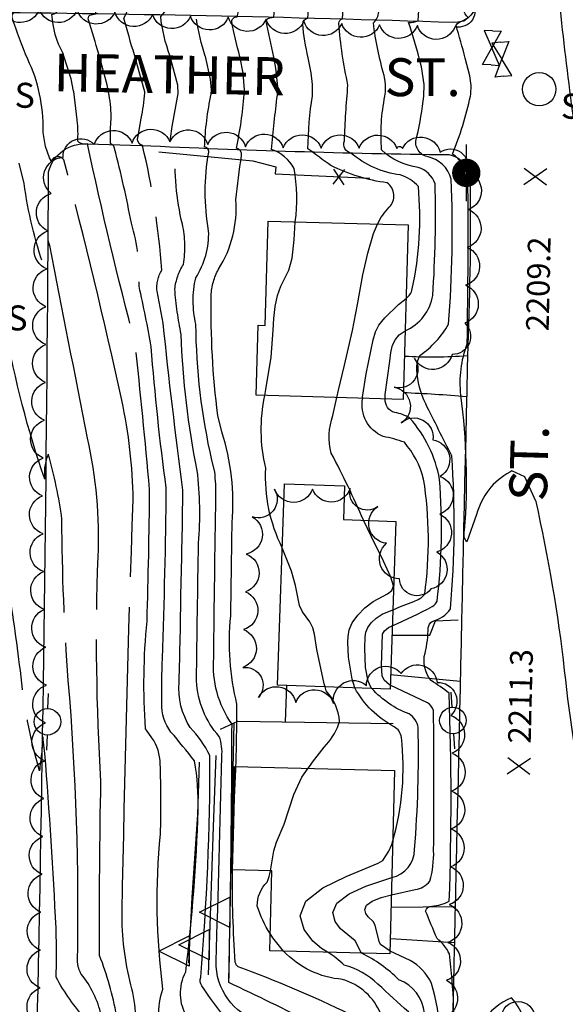
# Model space of a CAD drawing. Extents: x 4320054 to 4323011, y 196890 to 199760.
# Drawn here: x 4321772 to 4321916, y 197392 to 197652 of the extents above; entities that cross this region are included whole.
import ezdxf

# ---------------------------------------------------------------- set-up
doc = ezdxf.new("R2010")
doc.units = 0
doc.header["$LTSCALE"] = 100
doc.header["$MEASUREMENT"] = 0
doc.linetypes.add('CONDASH', pattern=[1.08, 1, -0.08])
doc.linetypes.add('PAVDWY', pattern=[0.26, 0.2, -0.06])
doc.layers.get('0').update_dxf_attribs({"linetype": 'CONTINUOUS'})
for name, color, linetype in [('C-INDX', 4, 'CONTINUOUS'), ('C-INDX-CL', 4, 'CONTINUOUS'), ('C-INDXD', 4, 'CONDASH'), ('C-INTRM', 44, 'CONTINUOUS'), ('C-INTRM-CL', 44, 'CONTINUOUS'), ('C-INTRMD', 44, 'CONDASH'), ('C-SPOTEL', 44, 'CONTINUOUS'), ('M-FENCE', 8, 'CONTINUOUS'), ('M-FENCE-PAT', 8, 'CONTINUOUS'), ('M-RETWALL', 6, 'CONTINUOUS'), ('M-RETWALL-PAT', 6, 'CONTINUOUS'), ('M-VEGL', 3, 'CONTINUOUS'), ('P-PAVDW', 7, 'PAVDWY'), ('R-CURBRD', 6, 'CONTINUOUS'), ('R-ROADNAME', 7, 'CONTINUOUS'), ('S-BUILDING', 4, 'CONTINUOUS'), ('U-PWR-STLIGHT', 2, 'CONTINUOUS'), ('U-PWRPOLE', 7, 'CONTINUOUS'), ('U-SANMH', 6, 'CONTINUOUS'), ('U-VALVE', 7, 'CONTINUOUS')]:
    doc.layers.add(name, color=color, linetype=linetype)
doc.styles.add('SIMPLEX', font='simplex.shx')
doc.styles.get("Standard").update_dxf_attribs({"font": 'ROMANS.shx'})

# ---------------------------------------------------------------- blocks, each defined once
blk = doc.blocks.new('SPOTEL')
at = {"linetype": 'CONTINUOUS'}
for p, q in [((0.0214, -0.03), (-0.0214, 0.03)), ((-0.0214, -0.03), (0.0214, 0.03))]:
    blk.add_line(p, q, dxfattribs=at)
blk = doc.blocks.new('PPOLE')
at = {"linetype": 'CONTINUOUS'}
for p, q in [((-0.035, 0), (-0.075, 0)), ((0.035, 0), (0.075, 0))]:
    blk.add_line(p, q, dxfattribs=at)
blk.add_circle((0, 0), 0.035, dxfattribs=at)
blk = doc.blocks.new('SANMH')
at = {"linetype": 'CONTINUOUS'}
blk.add_circle((0, 0), 0.044, dxfattribs=at)
at = {"linetype": 'CONTINUOUS', "style": 'SIMPLEX'}
blk.add_text('S', height=0.066, dxfattribs=at).set_placement((0.0569, -0.078))
blk = doc.blocks.new('VALVE')
at = {"linetype": 'CONTINUOUS'}
for p, q in [((-0.045, 0), (-0.045, 0.0225)), ((-0.045, 0.0225), (0, 0)), ((-0.045, -0.0225), (0, 0)), ((-0.045, 0), (-0.045, -0.0225)), ((0.045, 0.0225), (0, 0)), ((0.045, -0.0225), (0, 0)), ((0.045, 0), (0.045, 0.0225)), ((0.045, 0), (0.045, -0.0225))]:
    blk.add_line(p, q, dxfattribs=at)
blk = doc.blocks.new('PP-STLT')
at = {"linetype": 'CONTINUOUS'}
for p, q in [((-0.035, 0), (-0.075, 0)), ((0.035, 0), (0.075, 0))]:
    blk.add_line(p, q, dxfattribs=at)
at = {"linetype": 'CONTINUOUS', "const_width": 0.04}
blk.add_lwpolyline([(0.0171, 0.0036, 1), (-0.0171, -0.0036, 1)], format="xyb", close=True, dxfattribs=at)
blk = doc.blocks.new('FP')
at = {"linetype": 'CONTINUOUS'}
for p, q in [((0.0143, -0.02), (-0.0143, 0.02)), ((-0.0143, -0.02), (0.0143, 0.02))]:
    blk.add_line(p, q, dxfattribs=at)
blk = doc.blocks.new('RW')
for p, q in [((-0.04, 0), (0.04, 0)), ((0, -0.08), (-0.04, 0)), ((0.04, 0), (0, -0.08))]:
    blk.add_line(p, q)

msp = doc.modelspace()

# ---------------------------------------------------------------- linework, layer by layer
at = {"layer": 'C-INDX'}
for points, elevation in [([(4322120.47, 197670.4), (4322117.7, 197671.11, -0.641816), (4322117.19, 197673.72, 0.073449), (4322120.05, 197677.39, 0.285712), (4322115.01, 197681.58, -0.288073), (4322107.56, 197689.5, 0.065349), (4322097.47, 197721.51, 0.014635), (4322093.32, 197731.92, -0.191525), (4322088.67, 197751.39, -0.062887), (4322091.97, 197786.82, 0.03645), (4322095.15, 197824.26, -0.043445), (4322094.59, 197856.94, 0.066543), (4322093.2, 197878.52, 0.00312), (4322095.12, 197897.58, 0.021816), (4322089.59, 197935.31, 0.05268), (4322083.84, 197950.73, -0.145041), (4322075.75, 197987.64, 0.084113), (4322067.63, 198034.46, 0.116064), (4322065.22, 198035.15, 0.000001), (4322067.92, 198049.76, 0.15593)], 2170), ([(4321890.04, 197641.57, 0.011864), (4321887.64, 197650.29, -0.250525), (4321889.7, 197651.44), (4321890.88, 197652.38, -0.274851), (4321889.39, 197656.82, -0.03945), (4321889, 197687.18, 0.00645), (4321890.02, 197752.39, 0.02459), (4321888.44, 197774.41, 0.00409), (4321881.49, 197790.05, -0.062547), (4321874.95, 197800.72, -0.044747), (4321870.47, 197817.76, -0.267749), (4321873.95, 197822.35, -0.064374), (4321885.27, 197826.33, 0.32528), (4321888.49, 197831.69, 0.016249), (4321888.18, 197888.37, -0.00175), (4321888.22, 197930.45, 0.081098), (4321886.95, 197939.75, -0.001203), (4321884.7, 197968.5, 0.181713), (4321877.12, 197982.09, -0.033332), (4321871.19, 197985.32)], 2210), ([(4321839.47, 197641.84, 0.011867), (4321837.36, 197651.73), (4321837.36, 197651.73, -0.149552), (4321839.54, 197652.39, 0.011952), (4321843.47, 197720.7, 0.00484), (4321842.21, 197747.49, -0.009547), (4321841.69, 197760.81, -0.133994), (4321846.26, 197769.53, 0.153561), (4321852.79, 197805.63), (4321851.92, 197815.4, -0.011054), (4321842.57, 197842.2, -0.17302), (4321844.27, 197861.91, 0.005981), (4321849.39, 197876.87, 0.006809), (4321844.1, 197909.1)], 2220), ([(4321793.27, 197642.64, 0.006541), (4321790.52, 197651.69, -0.297138), (4321790.86, 197652.93), (4321792.42, 197653.34, 0.002009), (4321802.86, 197712.15, 0.24818), (4321801.71, 197715.03, -0.336967), (4321792.44, 197731.06, -0.038953), (4321793.73, 197755.03, -0.055828), (4321797.55, 197767.92, 0.04674), (4321797.07, 197776.54)], 2230), ([(4321772.54, 197479.83, 0.006757), (4321769.21, 197503.52, 0.053891), (4321763.93, 197522.93, 0.215044), (4321757.16, 197527.33, -0.131857), (4321746.11, 197537.9, -0.072816), (4321745.54, 197549.73, 0.00103), (4321745.49, 197608.73, -0.02505), (4321744.65, 197618.13, 0.257506), (4321743.75, 197619.85), (4321737.7, 197621.33, -0.320915), (4321734.05, 197626.05, 0.005633), (4321733.51, 197636.63, -0.238108), (4321734.81, 197638.42, 0.120943), (4321742.73, 197643.76, -0.040197), (4321746.27, 197656.94, -0.023308)], 2240), ([(4321796.56, 197626.17, 0.038178), (4321795.83, 197632.6)], 2230), ([(4321845.17, 197598.38, 0.076067), (4321844.88, 197612.49, 0.186863), (4321838.9, 197617.45, -0.010957), (4321840.45, 197631.82)], 2220), ([(4321901.83, 197532.25, 0.206954), (4321893.06, 197521.09), (4321890.5, 197513.86, -0.267135), (4321889.91, 197516.84, 0.052112), (4321888.91, 197552.6, -0.116834), (4321890.57, 197566.12, 0.007429), (4321890.75, 197610.04, 0.21362), (4321886.67, 197616.23, 0.043299), (4321891.45, 197631.57)], 2210), ([(4321841.72, 197512.26, -0.128798), (4321837.37, 197533.31, -0.112078), (4321837.12, 197552.48)], 2220), ([(4321922.41, 197440.18, -0.021882), (4321916.33, 197479.85, 0.027071), (4321908.76, 197524.51)], 2210), ([(4321816.63, 197388.16, -0.260984), (4321816.22, 197400.24, 0.023391), (4321819.49, 197442.92, 0.051859), (4321818.54, 197455.95, 0.014033), (4321812.33, 197463.57, -0.17276), (4321809.91, 197471.2, -0.013757), (4321810.1, 197483.06)], 2230), ([(4321848.58, 197454.03, -0.025871), (4321853.42, 197460.31, 0.109121), (4321856.89, 197466.41, 0.160642), (4321853.33, 197474.51), (4321853.04, 197475.52)], 2220), ([(4321838.57, 197410.34, -0.076768), (4321835.11, 197417.64, -0.209849), (4321837.76, 197423.93, 0.030415), (4321838.62, 197426.89)], 2220), ([(4321855.84, 197315.56, -0.126058), (4321866.98, 197323.6, 0.260376), (4321872.26, 197333.33, -0.042838), (4321871.97, 197358.89, 0.113661), (4321867.75, 197389.09, 0.22948), (4321857.65, 197398.24, -0.184177), (4321842.03, 197405.72)], 2220)]:
    msp.add_lwpolyline(points, format="xyb", dxfattribs=dict(at, elevation=elevation))
at = {"layer": 'C-INDX-CL'}
for points, elevation in [([(4321795.83, 197632.6), (4321795.46, 197634.54), (4321793.27, 197642.64)], 2230), ([(4321840.45, 197631.82), (4321840.52, 197634.07), (4321840.06, 197638.92), (4321839.47, 197641.84)], 2220), ([(4321891.45, 197631.57), (4321891.55, 197632.06), (4321891.61, 197634.37), (4321891.24, 197636.95), (4321890.04, 197641.57)], 2210), ([(4321837.12, 197552.48), (4321837.39, 197554.05), (4321838.82, 197562.64), (4321839.3, 197569.72), (4321839.48, 197572.87), (4321839.87, 197575.99), (4321840.48, 197578.92), (4321841.33, 197581.41), (4321843.44, 197585.57), (4321844.34, 197588.81), (4321844.91, 197593.65), (4321845.17, 197598.38)], 2220), ([(4321908.76, 197524.51), (4321908.73, 197524.61), (4321905.84, 197530.97), (4321902.37, 197532.56), (4321901.83, 197532.25)], 2210), ([(4321853.04, 197475.52), (4321852.81, 197476.31), (4321850.89, 197485.38), (4321850.28, 197489.45), (4321849.78, 197491.14), (4321849.04, 197492.72), (4321847.07, 197495.33), (4321846.25, 197496.98), (4321845.2, 197502.31), (4321844.21, 197506.08), (4321841.72, 197512.26)], 2220), ([(4321838.62, 197426.89), (4321839.46, 197432.2), (4321840.21, 197434.46), (4321842.23, 197439.27), (4321844.74, 197447.13), (4321846.94, 197451.71), (4321848.58, 197454.03)], 2220), ([(4321842.03, 197405.72), (4321839.23, 197409.22), (4321838.57, 197410.34)], 2220)]:
    msp.add_lwpolyline(points, dxfattribs=dict(at, elevation=elevation))
at = {"layer": 'C-INDXD', "flags": 128}
for points, elevation in [([(4321810.1, 197483.06, 0.005933), (4321811.08, 197528.06, -0.014977), (4321807.11, 197565.36, 0.012773), (4321803.88, 197581.34, 0.087928), (4321801.88, 197597.97, 0.016421), (4321797.44, 197617.71, 0.272896), (4321796.34, 197619.04, -0.025737), (4321796.56, 197626.17)], 2230), ([(4321789.83, 197387.69, -0.059082), (4321782, 197398.82, 0.012473), (4321781.98, 197411.79, 0.007648), (4321779.03, 197457.88), (4321778.5, 197462.29, -0.017872), (4321777.57, 197453.38, -0.044434), (4321772.54, 197479.83)], 2240)]:
    msp.add_lwpolyline(points, format="xyb", dxfattribs=dict(at, elevation=elevation))
at = {"layer": 'C-INTRM'}
for points, elevation in [([(4321868.78, 197636.08), (4321868.63, 197637.04, -0.037396), (4321865.79, 197650.89, 0.181461), (4321867.24, 197653.84, 0.006595), (4321871.06, 197743.1, -0.056259), (4321874.93, 197767.7, 0.225434), (4321871.32, 197789.31, -0.011531), (4321863.47, 197815.54, -0.002851), (4321860.95, 197835.63, -0.165116), (4321866.34, 197842.15, -0.007097), (4321875.59, 197847.99, 0.141769), (4321881.91, 197873.1, 0.018674), (4321881.86, 197932.06, -0.068896), (4321878.93, 197958.94, 0.284929), (4321872.44, 197970.49, 0.035408), (4321862.44, 197972.64, -0.048872), (4321842.42, 197976.87, 0.07722), (4321831.95, 197980.42, -0.086036), (4321827.06, 197982.05, 0.022222), (4321806.16, 198010.15, -0.181958), (4321802.58, 198022.6, -0.004903), (4321803.8, 198065.44, 0.386266)], 2214), ([(4321922.28, 197600.99, -0.013283), (4321914.83, 197658.02, 0.031421), (4321912.19, 197672.94), (4321910.25, 197676.87, 0.30592), (4321905.01, 197674.66, -0.101465), (4321899.35, 197670.37, -0.323914), (4321894.25, 197671.46, -0.050373), (4321893.56, 197681.44, 0.001985), (4321893.61, 197762.08, 0.004434), (4321892.77, 197774.93, 0.11382), (4321890.66, 197783.32, -0.076474), (4321886.37, 197790.96, -0.088649), (4321876.31, 197807.77, -0.295391), (4321877.33, 197810.43, 0.037441), (4321884.88, 197816.87, -0.215643), (4321889.85, 197817.31, 0.338399), (4321892.42, 197818.92, 0.006511), (4321891.1, 197917.13, 0.058647), (4321889.81, 197944.49, 0.013411), (4321887.87, 197971.47, 0.195429), (4321880.87, 197985.13, -0.054173), (4321871.4, 197989.84)], 2208), ([(4321877.92, 197641.57, 0.016232), (4321875.1, 197651.01), (4321875.1, 197651.01, 0.086251), (4321877.65, 197651.47, 0.000499), (4321881.49, 197741.87, -0.020867), (4321883.72, 197759.69, 0.20235), (4321881.86, 197777.04, 0.078552), (4321874.37, 197792.52, -0.087767), (4321866.14, 197826.2, -0.207595), (4321868.32, 197829.56, -0.034673), (4321881.33, 197835.62, 0.173462), (4321884.88, 197847.62, 0.005878), (4321885.13, 197931.15, -0.043184), (4321882.26, 197959.07, 0.168066), (4321876.56, 197975.57, 0.176829), (4321870.96, 197980.61)], 2212), ([(4321778.56, 197622.45, 0.117271), (4321774.48, 197641.33, -0.020392), (4321770.37, 197652.33, -0.529194), (4321771.61, 197653.72, 0.106925), (4321773.63, 197665.99, -0.013431), (4321776.7, 197713.72, -0.048143), (4321771.67, 197742.06, 0.031737), (4321772.88, 197752.64, 0.165744), (4321768.85, 197759.24, -0.164028), (4321766.46, 197773.63, -0.018312), (4321766.21, 197816.83, 0.0221), (4321764.32, 197852.98, 0.074135), (4321762.99, 197859.11, 0.006053), (4321757.42, 197866.66, -0.127701), (4321753.04, 197876.77, -0.010581), (4321749.55, 197911.55, 0.009974), (4321747.96, 197924.57, -0.420232), (4321749.86, 197926.33)], 2234), ([(4321830.56, 197641.99, -0.027945), (4321828.4, 197651.29, -0.415561), (4321829.78, 197652.51, 0.0566), (4321832.28, 197669.58, 0.048237), (4321833.03, 197743.01, -0.006399), (4321831.9, 197765.9, -0.157672), (4321832.7, 197768.8, 0.009915), (4321841.53, 197781.38, 0.239679), (4321843.39, 197787.41, -0.0194), (4321841.91, 197804.42, 0.057546), (4321838.82, 197827.53), (4321837.73, 197832.99, -0.271906), (4321836.55, 197836.81, -0.069085), (4321833.76, 197865.4, -0.254629), (4321837.33, 197868.71, 0.144466), (4321839.45, 197870, 0.189069), (4321841.25, 197885.5, 0.019028), (4321836.16, 197908.99)], 2222), ([(4321848.57, 197641.68, -0.035614), (4321847.13, 197650.63, -0.388246), (4321848.51, 197652.14, 0.015252), (4321852.01, 197731.15, 0.005657), (4321851.18, 197756.61, 0.068143), (4321861.42, 197791.85, 0.118869), (4321858.46, 197807.62, 0.007499), (4321851.17, 197832.44, 0.019301), (4321848.07, 197846.03, -0.124388), (4321849.29, 197851.37, 0.097023), (4321857.57, 197875.44, 0.053129), (4321854.99, 197893.35, -0.080504), (4321852.73, 197900.3, -0.160166), (4321849.63, 197909.17)], 2218), ([(4321874.42, 197578.13, 0.181509), (4321876.08, 197580.63, 0.074519), (4321877.69, 197607.7, 0.139059), (4321872.86, 197610.75, -0.145164), (4321859.86, 197616.54, -0.45973), (4321858.14, 197619.73, -0.011496), (4321859.07, 197634.49, -0.03161), (4321856.63, 197650.83, -0.316466), (4321857.61, 197652, 0.022196), (4321860.64, 197739.12, -0.095282), (4321864.33, 197766.63, 0.019785), (4321868.88, 197784.96, -0.001711), (4321864.33, 197800.45, -0.063212), (4321858.62, 197824.12, -0.026361), (4321854.87, 197840.14, -0.181434), (4321857.09, 197846.31, 0.049126), (4321863.82, 197855.61, 0.110859), (4321863.65, 197896.3, 0.205547), (4321855.11, 197905.86, -0.122946), (4321854.94, 197909.24)], 2216), ([(4321812.04, 197642.32, -0.061949), (4321809.61, 197652.58, 0.205939), (4321812.1, 197658.43, 0.043895), (4321818.19, 197703.51, 0.103465), (4321815.26, 197719.21, -0.075301), (4321813.46, 197740.03, 0.037947), (4321812.08, 197773.41), (4321812.49, 197781.11)], 2226), ([(4321802.66, 197642.48, -0.009432), (4321799.91, 197652.13, 0.052677), (4321802.96, 197660.54, 0.021365), (4321810.07, 197701.79, 0.137586), (4321808.76, 197715.41, 0.08587), (4321803.09, 197721.56, -0.047516), (4321803.37, 197750.95, -0.006023), (4321804.87, 197762.99, 0.004139), (4321802.82, 197778.24)], 2228), ([(4321783.82, 197642.81, -0.110337), (4321780.87, 197653.16, 0.37096), (4321782.53, 197654.64, -0.022836), (4321786.65, 197692.84, 0.026017), (4321788.92, 197709.44, 0.164949), (4321785.28, 197719.76, -0.14959), (4321785.01, 197760.32, -0.046661), (4321790.87, 197774.71)], 2232), ([(4321821.38, 197642.15, -0.039417), (4321819.07, 197651.94, 0.193933)], 2224), ([(4321804.43, 197625.68, 0.036148), (4321805.4, 197632.43)], 2228), ([(4321822.28, 197595.98, -0.086568), (4321822.29, 197616.73, 0.448983), (4321821.19, 197618.09, -0.043065), (4321822.97, 197632.12)], 2224), ([(4321824.89, 197585.86, 0.160781), (4321829.48, 197604.19, -0.01152), (4321830.98, 197615.85, 0.40645), (4321829.6, 197617.86, 0.033135), (4321831.68, 197631.97)], 2222), ([(4321866.91, 197597.76, -0.08932), (4321870.01, 197602.2, 0.456781), (4321869.44, 197608.66, -0.081015), (4321854.6, 197613.21, -0.007023), (4321848.51, 197617.69, -0.033736), (4321849.68, 197631.66)], 2218), ([(4321874.18, 197569.6, 0.258674), (4321881.5, 197578.93, 0.021837), (4321882.12, 197608.44, 0.228096), (4321877.66, 197612.75, -0.157766), (4321867.96, 197617.35, -0.068224), (4321868.85, 197631.57)], 2214), ([(4321886.84, 197377.38, 0.046729), (4321885.88, 197404.98, 0.120017), (4321882.62, 197409.05, -0.000956), (4321879.59, 197416.26, -0.327822), (4321881.25, 197417.62, 0.116588), (4321885.86, 197418.95, 0.01787), (4321885.8, 197473.86, 0.021666), (4321881.04, 197477.2, -0.246797), (4321879.46, 197484.47, 0.053949), (4321880.3, 197491.14, -0.193791), (4321881.34, 197492.83, 0.17634), (4321886.18, 197496.13, 0.038574), (4321886.53, 197536.57, -0.005376), (4321879.62, 197550.31, -0.099431), (4321877.31, 197559.34, -0.161216), (4321878.11, 197563.08, 0.107237), (4321885.67, 197571.3, 0.029435), (4321886.37, 197609.6, 0.28863), (4321879.97, 197615.58, -0.45624), (4321877.3, 197620.88, 0.029372), (4321879.12, 197631.57)], 2212), ([(4321863.16, 197519.54, 0.020895), (4321854.66, 197537.26, -0.148893), (4321855.1, 197547.2), (4321856.17, 197551.94)], 2218), ([(4321870.94, 197495.89, -0.005884), (4321876.46, 197498.08, 0.134601), (4321879.36, 197499.97, 0.073088), (4321879.07, 197530.42, 0.114145), (4321873.98, 197540.13, 0.036401), (4321868.39, 197541.67, -0.355462), (4321862.98, 197551.75)], 2216), ([(4321870.79, 197491.65, 0.015247), (4321881.37, 197496.72, 0.130895), (4321882.64, 197498.12, 0.049288), (4321883.3, 197530.34, 0.134359), (4321875.46, 197546.49, 0.097), (4321871.43, 197547.98, -0.353544), (4321868.94, 197551.58)], 2214), ([(4321829.5, 197454.51, 0.005305), (4321829.76, 197470.92, -0.084143), (4321828.12, 197494.27, -0.000426), (4321828.49, 197518.88, 0.099949), (4321825.75, 197542.87), (4321824.7, 197547.23)], 2222), ([(4321842.11, 197316.14, 0.052152), (4321845.76, 197329.97, -0.16415), (4321846.96, 197331.84, 0.274842), (4321851.86, 197338.87, 0.03294), (4321851.14, 197384.9, 0.157714), (4321849.76, 197386.61, 0.005503), (4321827.61, 197397.43, 0.004907), (4321828.45, 197465.67, -0.17472), (4321823.61, 197483.25, -0.000864), (4321824.18, 197525.75, 0.036093), (4321823.88, 197532.33), (4321823.13, 197535.42)], 2224), ([(4321835.78, 197386.96, -0.330813), (4321824.23, 197403.05, 0.00278), (4321825.75, 197457.11, 0.11656), (4321825.06, 197462.42, -0.172341), (4321819.09, 197477.11, -0.003153), (4321819.64, 197513.47)], 2226), ([(4321826.8, 197387.89, -0.015916), (4321820.48, 197396.51, -0.24338), (4321820.18, 197398.85, 0.02165), (4321822.62, 197457.38, 0.076299), (4321817.42, 197464.79, -0.165697), (4321814.49, 197476.75, 0.003643), (4321814.97, 197500.5)], 2228), ([(4321870.92, 197434.83, 0.099451), (4321873.2, 197462.15, 0.228498), (4321871.29, 197464.99, -0.147676), (4321860.9, 197475.24)], 2218), ([(4321870.68, 197425.16, 0.347979), (4321876.68, 197432.58, 0.025833), (4321877.62, 197464.76, 0.21873), (4321875.26, 197468.38, -0.126265), (4321865.43, 197475.09)], 2216), ([(4321870.57, 197420.63), (4321876.88, 197421.96, 0.175423), (4321880.71, 197424.19, 0.077733), (4321881.71, 197432.3, 0.003557), (4321881.7, 197469.32, 0.16126), (4321880.13, 197471.35), (4321870.25, 197475.98)], 2214), ([(4321809.11, 197388.37, -0.094534), (4321810.19, 197395.71, -0.056577), (4321809.56, 197436.61, 0.013148), (4321809.51, 197455.18, 0.141515), (4321807.31, 197462.1), (4321805.87, 197464.11)], 2232), ([(4321848.88, 197315.85, -0.0518), (4321853.52, 197322.41, 0.185444), (4321860.05, 197325.16, 0.175109), (4321858.78, 197325.28, 0.244391), (4321862.01, 197333.83, 0.000673), (4321861.94, 197372.26, 0.0108), (4321860.91, 197386.79, 0.165672), (4321859.53, 197389.05, 0.026839), (4321830.1, 197401.55, -0.195139), (4321829.32, 197402.82, -0.022236), (4321828.61, 197427.14)], 2222), ([(4321862.58, 197315.27, -0.235303), (4321865.92, 197318.11, 0.090698), (4321875.21, 197323.58, 0.178486), (4321876.76, 197329.1, -0.007518), (4321877.56, 197366.14, 0.005268), (4321875.91, 197387.62, 0.15144), (4321875.07, 197389.65, -0.00744), (4321866.99, 197397.03, 0.120755), (4321858.08, 197402.03, 0.059629), (4321853.7, 197405.43)], 2218), ([(4321867.75, 197288.61), (4321874.91, 197289.92, 0.197649), (4321874.45, 197298.6), (4321872.7, 197299.69, -0.112398), (4321873.18, 197311.56, 0.002369), (4321880.62, 197321.15, 0.038537), (4321880.31, 197339.49, 0.03655), (4321879.31, 197389.3, 0.286088), (4321872.54, 197398.16, 0.079328), (4321862.66, 197405.21)], 2216), ([(4321867.04, 197271.84, 0.028441), (4321879.88, 197279.29, -0.083657), (4321882.82, 197280.09, 0.020794), (4321883.4, 197383.88, 0.062294), (4321881.17, 197397.17, 0.160751), (4321875.48, 197403.22), (4321870.2, 197405.72)], 2214), ([(4321803.08, 197388.53, 0.041357), (4321801.75, 197396.8)], 2234), ([(4321906.57, 197382.79, 0.169398), (4321902.3, 197393.34), (4321902.3, 197393.34, 0.178636), (4321894.78, 197386.88, -0.014891)], 2212)]:
    msp.add_lwpolyline(points, format="xyb", dxfattribs=dict(at, elevation=elevation))
for points, elevation in [([(4321787.54, 197625.3), (4321786.63, 197632.76)], 2232), ([(4321812.67, 197623.58), (4321814.23, 197632.28)], 2226)]:
    msp.add_lwpolyline(points, dxfattribs=dict(at, elevation=elevation))
at = {"layer": 'C-INTRM-CL'}
for points, elevation in [([(4321786.63, 197632.76), (4321786.61, 197632.88), (4321785.93, 197636.11), (4321783.96, 197642.41), (4321783.82, 197642.81)], 2232), ([(4321805.4, 197632.43), (4321805.4, 197632.7), (4321803.33, 197640.21), (4321802.66, 197642.48)], 2228), ([(4321814.23, 197632.28), (4321814.18, 197634.43), (4321812.04, 197642.32)], 2226), ([(4321822.97, 197632.12), (4321823.03, 197633.19), (4321822.79, 197636.01), (4321821.42, 197642), (4321821.38, 197642.15)], 2224), ([(4321831.68, 197631.97), (4321831.75, 197633.24), (4321831.39, 197637.59), (4321830.64, 197641.67), (4321830.56, 197641.99)], 2222), ([(4321849.68, 197631.66), (4321849.7, 197631.81), (4321849.72, 197634.6), (4321849.36, 197637.71), (4321848.57, 197641.68)], 2218), ([(4321879.12, 197631.57), (4321879.19, 197634.65), (4321878.5, 197639.31), (4321877.92, 197641.57)], 2212), ([(4321868.85, 197631.57), (4321868.99, 197632.62), (4321869.01, 197634.7), (4321868.78, 197636.08)], 2214), ([(4321856.17, 197551.94), (4321856.61, 197553.91), (4321858.18, 197560.49), (4321860.27, 197569.65), (4321861.6, 197576.56), (4321863.03, 197584.33), (4321864.3, 197590.11), (4321865.8, 197595.3), (4321866.91, 197597.76)], 2218), ([(4321862.98, 197551.75), (4321862.96, 197552.06), (4321863.86, 197558.2), (4321865.78, 197567.16), (4321866.36, 197569.35), (4321867.26, 197571.06), (4321868.82, 197572.98), (4321872.42, 197576.54), (4321874.42, 197578.13)], 2216), ([(4321868.94, 197551.58), (4321868.88, 197552.72), (4321870.16, 197561.53), (4321870.44, 197563.86), (4321870.87, 197565.78), (4321871.61, 197567.31), (4321872.63, 197568.51), (4321874.18, 197569.6)], 2214), ([(4321860.9, 197475.24), (4321860.2, 197477.54), (4321859.23, 197483.41), (4321859.08, 197487.35), (4321859.13, 197488.83), (4321859.41, 197490.56), (4321860.2, 197492.47), (4321861.65, 197494.49), (4321863.58, 197496.42), (4321865.71, 197498.04), (4321869.52, 197500.09), (4321870.7, 197500.97), (4321871.08, 197502.2), (4321870.41, 197504.49), (4321868.5, 197508.69), (4321865.31, 197515.17), (4321863.16, 197519.54)], 2218), ([(4321865.43, 197475.09), (4321865.1, 197475.46), (4321864.41, 197477.01), (4321863.73, 197480.62), (4321863.56, 197485.76), (4321863.63, 197488.77), (4321863.81, 197490), (4321864.29, 197491.19), (4321865.2, 197492.42), (4321866.49, 197493.64), (4321868.11, 197494.72), (4321870.94, 197495.89)], 2216), ([(4321870.25, 197475.98), (4321870.04, 197476.07), (4321868.66, 197477.26), (4321868.13, 197478.42), (4321867.96, 197481.07), (4321868.21, 197489.43), (4321868.71, 197490.35), (4321869.77, 197491.18), (4321870.79, 197491.65)], 2214), ([(4321828.61, 197427.14), (4321828.81, 197436.36), (4321829.15, 197446.28), (4321829.48, 197453.77), (4321829.5, 197454.51)], 2222), ([(4321853.7, 197405.43), (4321852.13, 197406.37), (4321849.79, 197408.39), (4321847.54, 197411.4), (4321846.49, 197415.07), (4321847.91, 197418.9), (4321852.48, 197422.45), (4321858.59, 197425.44), (4321867.07, 197428.96), (4321868.3, 197429.67), (4321869.89, 197432.12), (4321870.66, 197433.92), (4321870.92, 197434.83)], 2218), ([(4321862.66, 197405.21), (4321860.99, 197408.42), (4321857.12, 197411.57), (4321855.68, 197413.52), (4321855.06, 197415.9), (4321856.12, 197418.43), (4321859.36, 197420.82), (4321863.82, 197422.88), (4321870.68, 197425.16)], 2216), ([(4321870.2, 197405.72), (4321867.71, 197407.47), (4321867.3, 197408.26), (4321866.28, 197412.61), (4321865.77, 197413.52), (4321864.46, 197414.75), (4321863.81, 197415.63), (4321863.53, 197416.7), (4321864.01, 197417.84), (4321865.52, 197418.93), (4321867.88, 197419.89), (4321870.57, 197420.63)], 2214)]:
    msp.add_lwpolyline(points, dxfattribs=dict(at, elevation=elevation))
at = {"layer": 'C-INTRMD', "flags": 128}
for points, elevation in [([(4321805.87, 197464.11), (4321805.64, 197464.47, -0.043254), (4321806, 197492.87, 0.005519), (4321806.68, 197527.7, 0.00342), (4321802.9, 197566.19, -0.012216), (4321790.29, 197618.95, -0.289119), (4321787.7, 197619.69, 0.048413), (4321787.54, 197625.3)], 2232), ([(4321814.97, 197500.5, 0.003694), (4321815.47, 197527.52, -0.007004), (4321810.26, 197571.64), (4321808.65, 197580.05, -0.158722), (4321809.88, 197585.6, 0.041132), (4321804.81, 197618.55, -0.484989), (4321803.69, 197620.96), (4321804.43, 197625.68)], 2228), ([(4321801.75, 197396.8, -0.067791), (4321799.44, 197416.03, -0.00458), (4321802.35, 197524.91, 0.048767), (4321799.33, 197551.22, 0.010241), (4321784.04, 197614.75, 0.599387), (4321780.69, 197614.33, -0.099841), (4321778.56, 197622.45)], 2234), ([(4321819.64, 197513.47, 0.050738), (4321819.24, 197532.72, -0.040682), (4321815, 197568.62, -0.03031), (4321813.34, 197580.6, -0.107401), (4321815.6, 197587.13, 0.094228), (4321815.35, 197597.76, -0.076383), (4321813.54, 197618.03, -0.4172), (4321812.24, 197620.35), (4321812.67, 197623.58)], 2226), ([(4321797.96, 197388.67, 0.047433), (4321793.47, 197404.6, -0.00606), (4321793.81, 197450.55, -0.024099), (4321793.08, 197509.83, 0.066928), (4321790.27, 197541.22, -0.000357), (4321780.33, 197592.09), (4321779.85, 197593.38, -0.092843), (4321778.92, 197586.26), (4321778.92, 197586.26, -0.054673), (4321773.57, 197608.48), (4321772.25, 197613.89)], 2236), ([(4321823.13, 197535.42, -0.053324), (4321818.91, 197571.32, -0.115357), (4321818.88, 197583.55, 0.150765), (4321822.28, 197595.98)], 2224), ([(4321824.7, 197547.23, -0.036089), (4321822.96, 197578.88, -0.116093), (4321824.89, 197585.86)], 2222), ([(4321793.87, 197388.78, 0.1201), (4321788.61, 197399.65, -0.106998), (4321787.64, 197402.85, 0.025447), (4321785.21, 197477.2, -0.017987), (4321783.52, 197519.79, 0.036695), (4321779.92, 197537.02, 0.137786), (4321778.99, 197530.41, -0.040537), (4321768.71, 197570.19)], 2238)]:
    msp.add_lwpolyline(points, format="xyb", dxfattribs=dict(at, elevation=elevation))
at = {"layer": 'M-FENCE'}
for points in [[(4321809.14, 197616.89), (4321833.96, 197614.44), (4321840.07, 197612.92), (4321839.88, 197611.04), (4321864.86, 197609.86)], [(4321842.55, 197466.29), (4321842.92, 197475.86)], [(4321825.45, 197464.33), (4321830.03, 197466.48), (4321871.03, 197465.85)]]:
    msp.add_lwpolyline(points, dxfattribs=at)
at = {"layer": 'M-RETWALL'}
for points in [[(4321828.92, 197465.97), (4321828.71, 197453.83), (4321827.79, 197411.23), (4321827.54, 197397.73)], [(4321824.19, 197457.39), (4321823.45, 197438.58), (4321822.14, 197399.45)], [(4321819.81, 197455.65), (4321819.33, 197441.82), (4321817.8, 197419.92), (4321816.99, 197402.63)]]:
    msp.add_lwpolyline(points, dxfattribs=at)
at = {"layer": 'M-VEGL'}
for points in [[(4321891.8, 197656.64, -0.7), (4321887.39, 197649.93, -0.7), (4321877.41, 197650.19, -0.7), (4321867.42, 197650.43, -0.7), (4321857.42, 197650.77, -0.7), (4321847.44, 197651.34, -0.7), (4321837.46, 197651.91, -0.7), (4321827.47, 197652.44, -0.7), (4321817.47, 197652.71, -0.7), (4321807.48, 197653.13, -0.7), (4321797.51, 197653.79, -0.7), (4321787.53, 197654.42, -0.7), (4321777.53, 197654.57, -0.7), (4321767.54, 197654.42, -0.7)], [(4321777.81, 197386.01, -0.7), (4321777.79, 197396.01, -0.7), (4321777.82, 197406.01, -0.7), (4321777.91, 197416.01, -0.7), (4321778.27, 197426.01, -0.7), (4321778.49, 197436, -0.7), (4321778.74, 197446, -0.7), (4321778.98, 197456, -0.7), (4321779.2, 197465.99, -0.7), (4321779.44, 197475.99, -0.7), (4321779.25, 197485.99, -0.7), (4321778.86, 197495.98, -0.7), (4321778.7, 197505.97, -0.7), (4321778.52, 197515.97, -0.7), (4321778.36, 197525.97, -0.7), (4321778.59, 197535.97, -0.7), (4321778.88, 197545.96, -0.7), (4321779.2, 197555.96, -0.7), (4321779.27, 197565.96, -0.7), (4321779.31, 197575.95, -0.7), (4321779.51, 197585.95, -0.7), (4321779.79, 197595.95, -0.7), (4321780.72, 197605.86, -0.7), (4321783.81, 197615.36, -0.7), (4321792.06, 197618.8, -0.7), (4321802.06, 197619.17, -0.7), (4321812.05, 197619.46, -0.7), (4321822.03, 197618.83, -0.7), (4321832.01, 197618.2, -0.7), (4321842, 197617.88, -0.7), (4321852, 197617.84, -0.7), (4321862, 197617.8, -0.7), (4321872, 197617.76, -0.7), (4321873.48, 197617.75, -0.7), (4321873.48, 197617.75, -0.7), (4321883.43, 197616.76, -0.7), (4321890.75, 197611.59, -0.7), (4321890.9, 197601.61, -0.7), (4321890.58, 197591.61, -0.7), (4321890.13, 197581.62, -0.7), (4321889.92, 197571.63, -0.7), (4321886.59, 197563.35, -0.7), (4321876.66, 197562.36, -0.7), (4321871.25, 197554.66, -0.7), (4321873.11, 197545.27, -0.7), (4321881.53, 197540.76, -0.7), (4321883.46, 197531.12, -0.7), (4321883.32, 197521.13, -0.7), (4321882.54, 197511.16, -0.7), (4321881.01, 197501.38, -0.7), (4321872.68, 197504.08, -0.7), (4321869.28, 197513.44, -0.7), (4321866.93, 197523.14, -0.7), (4321859.68, 197527.9, -0.7), (4321849.7, 197527.78, -0.7), (4321839.7, 197527.74, -0.7), (4321833.76, 197520.44, -0.7), (4321832.2, 197510.62, -0.7), (4321832.03, 197500.63, -0.7), (4321831.49, 197490.64, -0.7), (4321831.29, 197480.64, -0.7), (4321835.44, 197472.74, -0.7), (4321845.28, 197471.43, -0.7), (4321855.27, 197471.13, -0.7), (4321863.94, 197475.9, -0.7), (4321873.15, 197479.04, -0.7), (4321882.62, 197476.71, -0.7), (4321886.24, 197467.97, -0.7), (4321886.59, 197457.99, -0.7), (4321886.51, 197447.99, -0.7), (4321886.32, 197437.99, -0.7), (4321886.26, 197427.99, -0.7), (4321885.82, 197418.01, -0.7), (4321885.48, 197408.01, -0.7), (4321885.12, 197398.02, -0.7), (4321883.99, 197388.11, -0.7)]]:
    msp.add_lwpolyline(points, format="xyb", dxfattribs=at)
at = {"layer": 'P-PAVDW', "flags": 128}
for points in [[(4321873.99, 197562.89, 0.031364), (4321890.65, 197563.02)], [(4321890.41, 197552.16, 0.011023), (4321873.71, 197553.2)]]:
    msp.add_lwpolyline(points, format="xyb", dxfattribs=at)
for points in [[(4321870.71, 197489.18), (4321880.75, 197489.18), (4321882.25, 197492.94), (4321889.11, 197493.27)], [(4321888.74, 197476.91), (4321870.35, 197478.67)], [(4321870.49, 197417.36), (4321887.4, 197417.48)], [(4321887.18, 197407.95), (4321870.28, 197408.93)]]:
    msp.add_lwpolyline(points, dxfattribs=at)
at = {"layer": 'R-CURBRD'}
for points in [[(4321901.98, 198058.37, 0.006973), (4321900.34, 197992.57, 0.001293), (4321895.65, 197762.59), (4321893.82, 197683.37, -0.012509), (4321893, 197655.55, -0.338789), (4321887.08, 197650.98, 0.006455), (4321756.15, 197653.7, 0.376712), (4321748.59, 197645.74, 0.002936), (4321745.35, 197549.4, 0.001388), (4321743.29, 197406.95), (4321743.29, 197406.95), (4321741.16, 197349.19, -0.00523), (4321737.66, 197177.45), (4321737.12, 197144.38, 0.366043), (4321744.27, 197136.66, -0.008245), (4321821.93, 197134.84, -0.006349), (4321887.55, 197133.51), (4321912.68, 197133.36), (4321932.21, 197133.58, 0.210871)], [(4321885.71, 197616.11), (4321886.31, 197615.98, -0.305508), (4321891.3, 197610.14, -0.014472), (4321890.71, 197565.76, -0.000531), (4321881.82, 197179.22, -0.393003), (4321875.88, 197170.28, -0.039222), (4321841.77, 197169.27), (4321798.94, 197169.88), (4321778.64, 197171.45, -0.318111), (4321772.79, 197177.33, -0.018148), (4321772.58, 197198.6), (4321773.8, 197251.01, -0.001309), (4321777.22, 197395.53, 0.003569), (4321779.99, 197611.53), (4321779.99, 197611.53, -0.371769), (4321790.33, 197618.94)], [(4321790.33, 197618.94), (4321804.44, 197618.56, 0.008885), (4321885.71, 197616.11)]]:
    msp.add_lwpolyline(points, format="xyb", dxfattribs=at)
at = {"layer": 'S-BUILDING'}
for points in [[(4321837.97, 197598.58), (4321874.97, 197597.53), (4321873.66, 197551.45), (4321834.81, 197552.55), (4321835.34, 197571.08), (4321837.19, 197571.02)], [(4321842.3, 197529.17), (4321858.17, 197528.62), (4321857.87, 197519.72), (4321871.74, 197519.24), (4321870.22, 197474.92), (4321840.47, 197475.95)], [(4321829.08, 197454.52), (4321871.38, 197453.47), (4321870.18, 197405.02), (4321838.45, 197405.81), (4321838.98, 197426.89), (4321828.39, 197427.15)]]:
    msp.add_lwpolyline(points, close=True, dxfattribs=at)

# ---------------------------------------------------------------- block references
at = {"layer": 'C-SPOTEL', "xscale": 100, "yscale": 100, "zscale": 100}
for p, rotation in [((4321908.56, 197610.25, 2209.22), 88.99999900000002), ((4321904.22, 197454.55, 2211.32), 88.599998)]:
    msp.add_blockref('SPOTEL', p, dxfattribs=dict(at, rotation=rotation))
at = {"layer": 'M-FENCE-PAT', "xscale": 100, "yscale": 100, "zscale": 100, "rotation": 357.3974377975002}
msp.add_blockref('FP', (4321856.73, 197610.24), dxfattribs=at)
at = {"layer": 'M-RETWALL-PAT', "xscale": 100, "yscale": 100, "zscale": 100, "rotation": 270}
for p in [(4321827.89, 197415.98), (4321817.14, 197405.72), (4321822.4, 197407.42)]:
    msp.add_blockref('RW', p, dxfattribs=at)
at = {"layer": 'U-PWR-STLIGHT', "xscale": 100, "yscale": 100, "zscale": 100, "rotation": 269.699998}
msp.add_blockref('PP-STLT', (4321890.34, 197611.3), dxfattribs=at)
at = {"layer": 'U-PWRPOLE', "xscale": 100, "yscale": 100, "zscale": 100}
for p, rotation in [((4321886.8, 197466.64), 273.299996), ((4321779.71, 197466.3), 88.30000200000002)]:
    msp.add_blockref('PPOLE', p, dxfattribs=dict(at, rotation=rotation))
at = {"layer": 'U-SANMH', "xscale": 100, "yscale": 100, "zscale": 100}
for p in [(4321765.31, 197636.29, 2236.22), (4321909.62, 197633.39, 2208.63), (4321763.38, 197577.48, 2238.77), (4321904.01, 197388.05, 2212.25)]:
    msp.add_blockref('SANMH', p, dxfattribs=at)
at = {"layer": 'U-VALVE', "xscale": 100, "yscale": 100, "zscale": 100}
for p, rotation in [((4321897.09, 197644.29, 2209.37), 267.500001), ((4321899.76, 197641.31, 2209.37), 275.299996)]:
    msp.add_blockref('VALVE', p, dxfattribs=dict(at, rotation=rotation))

# ---------------------------------------------------------------- texts
at = {"layer": 'C-SPOTEL'}
for s, rotation, p in [('2209.2', 88.8, (4321912.11, 197569.39)), ('2211.3', 88.6, (4321907.36, 197460.47, 2211.32))]:
    msp.add_text(s, height=6, rotation=rotation, dxfattribs=at).set_placement(p)
at = {"layer": 'R-ROADNAME'}
for s, rotation, p in [('HEATHER', 359, (4321781.29, 197632.85)), ('ST.', 88.4, (4321911.61, 197524.43))]:
    msp.add_text(s, height=10, rotation=rotation, dxfattribs=at).set_placement(p)
msp.add_text('ST.', height=10, dxfattribs=at).set_placement((4321868.78, 197631.57))

doc.saveas('drawing.dxf')
